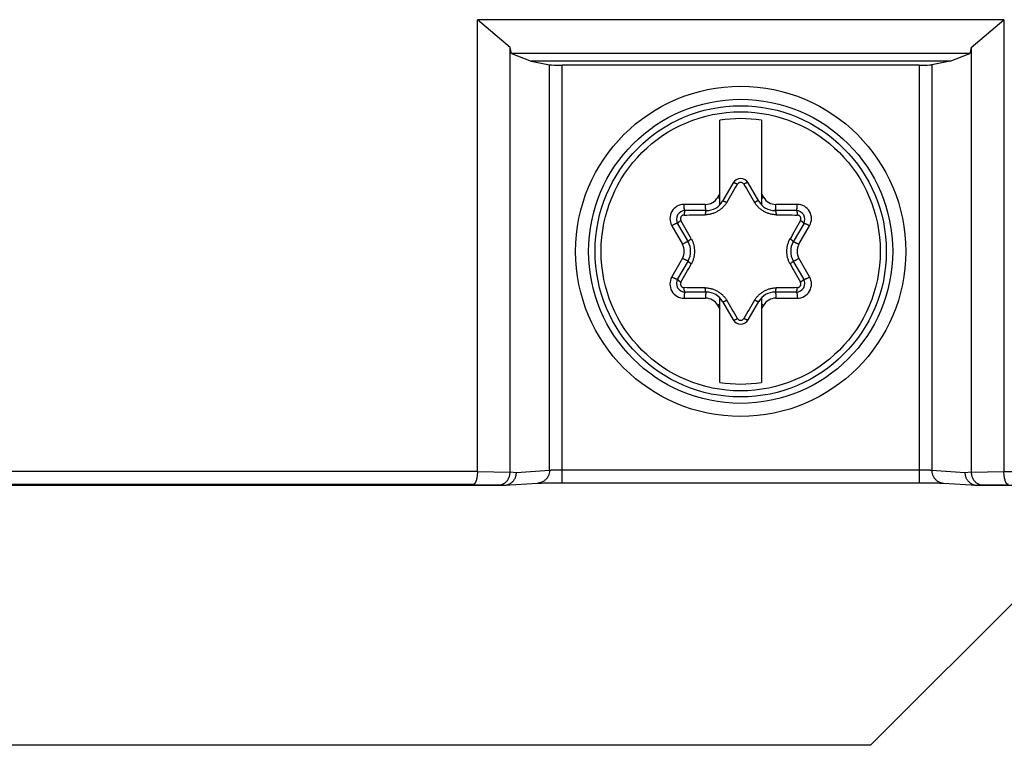
# Model space of a CAD drawing. Units: inches. Extents: x 0 to 34.1, y 0 to 22.
# Drawn here: x 13.9 to 15, y 7 to 7.9 of the extents above; entities that cross this region are included whole.
import ezdxf

# ---------------------------------------------------------------- set-up
doc = ezdxf.new("R2010")
doc.units = ezdxf.units.IN
doc.header["$LTSCALE"] = 1.87
doc.header["$MEASUREMENT"] = 0
doc.layers.get('0').update_dxf_attribs({"linetype": 'CONTINUOUS'})

msp = doc.modelspace()

# ---------------------------------------------------------------- linework, layer by layer
at = {"color": 7, "linetype": 'CONTINUOUS'}
for p, q in [((15.0228, 7.8674), (14.4248, 7.8674)), ((14.462, 7.8357), (14.4248, 7.8674)), ((14.4248, 7.3541), (14.4248, 7.8674)), ((14.9856, 7.8357), (15.0228, 7.8674)), ((15.0228, 7.8674), (15.0228, 7.3541)), ((14.4636, 7.8291), (14.462, 7.8357)), ((14.462, 7.3538), (14.462, 7.8357)), ((14.984, 7.8291), (14.4636, 7.8291)), ((14.4636, 7.8291), (14.486, 7.8203)), ((14.9616, 7.8203), (14.984, 7.8291)), ((14.9856, 7.8357), (14.984, 7.8291)), ((14.9856, 7.8357), (14.9856, 7.3538)), ((14.9616, 7.8203), (14.486, 7.8203)), ((14.486, 7.8203), (14.5068, 7.8162)), ((14.9616, 7.8203), (14.9408, 7.8162)), ((14.9265, 7.8157), (14.5211, 7.8157)), ((14.7002, 7.6573), (14.7002, 7.7531)), ((14.7474, 7.7531), (14.7474, 7.6573)), ((14.7152, 7.682), (14.7033, 7.6614)), ((14.7443, 7.6614), (14.7324, 7.682)), ((14.6847, 7.6506), (14.6608, 7.6506)), ((14.7868, 7.6506), (14.7629, 7.6506)), ((14.6522, 7.6357), (14.6641, 7.6151)), ((14.7954, 7.6357), (14.7835, 7.6151)), ((14.6641, 7.5936), (14.6522, 7.5729)), ((14.7954, 7.5729), (14.7835, 7.5936)), ((14.6847, 7.558), (14.6608, 7.558)), ((14.7002, 7.4555), (14.7002, 7.5514)), ((14.7474, 7.5514), (14.7474, 7.4555)), ((14.7868, 7.558), (14.7629, 7.558)), ((14.7033, 7.5473), (14.7152, 7.5266)), ((14.7324, 7.5266), (14.7443, 7.5473)), ((10.7642, 7.3386), (14.4548, 7.3386)), ((14.4549, 7.3386), (14.4558, 7.3386)), ((14.4947, 7.3411), (14.4959, 7.3412)), ((14.4959, 7.3412), (14.4976, 7.3412)), ((14.4976, 7.3412), (14.4997, 7.3413)), ((14.4997, 7.3413), (14.5035, 7.3413)), ((14.5035, 7.3413), (14.5079, 7.3414)), ((14.5079, 7.3414), (14.5128, 7.3414)), ((14.5128, 7.3414), (14.518, 7.3414)), ((14.518, 7.3414), (14.9265, 7.3414)), ((15.1667, 7.3386), (14.8714, 7.0433)), ((14.9265, 7.3414), (14.9313, 7.3414)), ((14.9313, 7.3414), (14.9364, 7.3414)), ((14.9364, 7.3414), (14.9411, 7.3414)), ((14.9411, 7.3414), (14.9454, 7.3413)), ((14.9454, 7.3413), (14.9478, 7.3413)), ((14.9478, 7.3413), (14.9499, 7.3412)), ((14.9499, 7.3412), (14.9517, 7.3412)), ((14.954, 7.3411), (14.9918, 7.3386)), ((14.9918, 7.3386), (14.9927, 7.3386)), ((14.9928, 7.3386), (15.2228, 7.3386)), ((14.8714, 7.0433), (11.2248, 7.0433))]:
    msp.add_line(p, q, dxfattribs=at)
at = {"color": 9, "linetype": 'CONTINUOUS'}
for p, q in [((14.5068, 7.3558), (14.5068, 7.8162)), ((14.5211, 7.3414), (14.5211, 7.8157)), ((14.9265, 7.8157), (14.9265, 7.3414)), ((14.9408, 7.8162), (14.9408, 7.3558)), ((14.7002, 7.67), (14.6976, 7.6656)), ((14.75, 7.6656), (14.7474, 7.67)), ((14.6839, 7.6576), (14.6595, 7.6576)), ((14.7881, 7.6576), (14.7637, 7.6576)), ((14.6455, 7.6334), (14.6577, 7.6123)), ((14.7899, 7.6123), (14.8021, 7.6334)), ((14.6577, 7.5964), (14.6455, 7.5753)), ((14.8021, 7.5753), (14.7899, 7.5964)), ((14.6595, 7.5511), (14.6839, 7.5511)), ((14.7637, 7.5511), (14.7881, 7.5511)), ((14.6976, 7.5431), (14.7002, 7.5387)), ((14.7474, 7.5387), (14.75, 7.5431)), ((14.4248, 7.3541), (10.7494, 7.3541)), ((14.4248, 7.3542), (14.462, 7.3537)), ((14.462, 7.3538), (14.4691, 7.3533)), ((14.4691, 7.3533), (14.5068, 7.3558)), ((14.5211, 7.3562), (14.9265, 7.3562)), ((14.9408, 7.3558), (14.9785, 7.3533)), ((14.9785, 7.3533), (14.9856, 7.3538)), ((14.9856, 7.3537), (15.0228, 7.3542)), ((15.0228, 7.3541), (15.2368, 7.3541)), ((14.4198, 7.3394), (10.7642, 7.3394)), ((14.4198, 7.3394), (14.449, 7.339)), ((14.449, 7.339), (14.4549, 7.3386)), ((14.9927, 7.3386), (14.9986, 7.339)), ((14.9986, 7.339), (15.0278, 7.3394))]:
    msp.add_line(p, q, dxfattribs=at)
at = {"color": 7, "linetype": 'CONTINUOUS'}
for points in [[(14.4558, 7.3386), (14.4936, 7.3411), (14.4939, 7.3411), (14.4942, 7.3411), (14.4947, 7.3411)], [(14.9517, 7.3412), (14.9529, 7.3411), (14.9534, 7.3411), (14.9537, 7.3411), (14.954, 7.3411)]]:
    msp.add_lwpolyline(points, dxfattribs=at)
for radius in [0.1875, 0.1727, 0.1654]:
    msp.add_circle((14.7238, 7.6043), radius, dxfattribs=at)
at = {"color": 9, "linetype": 'CONTINUOUS'}
msp.add_circle((14.7238, 7.6043), 0.1585, dxfattribs=at)
at = {"color": 7, "linetype": 'CONTINUOUS'}
for centre, radius, start, end in [((14.7238, 7.6043), 0.1507, 80.9804, 99.0196), ((14.7238, 7.6771), 0.00992, 30, 150), ((14.6847, 7.6721), 0.0215, 270, 330), ((14.7629, 7.6721), 0.0215, 210, 270), ((14.6608, 7.6407), 0.00992, 89.9998, 210.0012), ((14.7868, 7.6407), 0.00992, 330.0003, 90.0017), ((14.6455, 7.6043), 0.0215, 330, 30), ((14.8021, 7.6043), 0.0215, 150, 210), ((14.6608, 7.568), 0.00992, 150.0003, 270.0017), ((14.7868, 7.568), 0.00992, 269.9998, 30.0012), ((14.6847, 7.5365), 0.0215, 30, 90), ((14.7629, 7.5365), 0.0215, 90, 150), ((14.7238, 7.5316), 0.00992, 210, 330), ((14.7238, 7.6043), 0.1507, 260.9804, 279.0196)]:
    msp.add_arc(centre, radius, start, end, dxfattribs=at)
at = {"color": 9, "linetype": 'CONTINUOUS'}
for centre, radius, start, end in [((9.873, 10.5389), 5.6272, 329.2287, 329.474), ((19.5746, 10.5389), 5.6272, 210.526, 210.7713), ((14.6839, 7.6735), 0.0159, 269.999, 330.001), ((14.6776, 7.6287), 0.0419, 57.4175, 61.4491), ((14.77, 7.6287), 0.0419, 118.5508, 122.5825), ((14.7637, 7.6735), 0.0159, 209.999, 270.001), ((14.6595, 7.6415), 0.0161, 90.0002, 209.9998), ((14.7881, 7.6415), 0.0161, 330.0002, 89.9998), ((9.757, 4.8706), 5.6272, 29.2287, 29.474), ((14.6078, 13.2725), 5.6272, 270.526, 270.7713), ((14.8398, 13.2725), 5.6272, 269.2287, 269.474), ((19.6906, 4.8706), 5.6272, 150.526, 150.7713), ((14.6439, 7.6043), 0.0159, 359.9991, 30.0005), ((14.6439, 7.6043), 0.0159, 329.9993, 0.0008), ((14.8037, 7.6043), 0.0159, 149.9993, 180.0008), ((14.8037, 7.6043), 0.0159, 179.9991, 210.0005), ((9.757, 10.338), 5.6272, 330.526, 330.7713), ((19.6906, 10.338), 5.6272, 209.2287, 209.474), ((14.6595, 7.5672), 0.0161, 150.0002, 269.9998), ((14.7881, 7.5672), 0.0161, 270.0002, 29.9998), ((14.6078, 1.9361), 5.6272, 89.2287, 89.474), ((14.8398, 1.9361), 5.6272, 90.526, 90.7713), ((14.6839, 7.5352), 0.0159, 29.999, 90.001), ((9.873, 4.6698), 5.6272, 30.526, 30.7713), ((19.5746, 4.6698), 5.6272, 149.2287, 149.474), ((14.7637, 7.5352), 0.0159, 89.999, 150.001), ((14.6776, 7.58), 0.0419, 298.5508, 302.5825), ((14.77, 7.58), 0.0419, 237.4175, 241.4491)]:
    msp.add_arc(centre, radius, start, end, dxfattribs=at)
at = {"color": 7, "linetype": 'CONTINUOUS'}
for centre, major_axis, ratio, start_param, end_param in [((14.5211, 7.8164), (0.0148, 0), 0.052408, -2.879793, -1.570796), ((14.9265, 7.8164), (0.0148, 0), 0.052408, -1.570796, -0.261799), ((14.4427, 7.3541), (0.0192, -0.0008), 0.766906, 0.022087, 0.031416), ((15.0049, 7.3541), (0.0192, 0.0008), 0.766906, 3.110177, 3.119506), ((14.3415, 7.346), (0.1143, -0.0073), 0.008603, -0.133582, -0.124548), ((15.1061, 7.346), (0.1143, 0.0073), 0.008603, -3.017045, -3.008011)]:
    msp.add_ellipse(centre, major_axis=major_axis, ratio=ratio, start_param=start_param, end_param=end_param, dxfattribs=at)
at = {"color": 9, "linetype": 'CONTINUOUS'}
for points, knots in [([(14.7238, 7.6826), (14.7236, 7.6826), (14.7233, 7.6826), (14.7227, 7.6825), (14.7222, 7.6823), (14.7216, 7.682), (14.7209, 7.6815), (14.7204, 7.6809), (14.7203, 7.6806)], [0, 0, 0, 0, 0.12629, 0.252444, 0.378341, 0.503873, 0.752994, 1, 1, 1, 1]), ([(14.7274, 7.6806), (14.7272, 7.6809), (14.7267, 7.6815), (14.726, 7.682), (14.7254, 7.6823), (14.7249, 7.6825), (14.7243, 7.6826), (14.724, 7.6826), (14.7238, 7.6826)], [0, 0, 0, 0, 0.247006, 0.496127, 0.621659, 0.747556, 0.87371, 1, 1, 1, 1]), ([(14.7152, 7.682), (14.7152, 7.6821), (14.7152, 7.6821), (14.7153, 7.6821), (14.7153, 7.6822), (14.7154, 7.6822), (14.7155, 7.6822), (14.7156, 7.6822), (14.7157, 7.6823), (14.7158, 7.6823), (14.716, 7.6822), (14.7163, 7.6822), (14.7166, 7.6821), (14.7169, 7.6821), (14.7173, 7.682), (14.7176, 7.6818), (14.718, 7.6817), (14.7186, 7.6814), (14.7194, 7.6811), (14.72, 7.6808), (14.7203, 7.6806)], [0, 0, 0, 0, 0.010754, 0.021921, 0.033861, 0.04687, 0.061169, 0.076916, 0.094219, 0.113148, 0.156024, 0.205672, 0.261985, 0.32471, 0.393487, 0.467874, 0.547361, 0.631383, 0.810528, 1, 1, 1, 1]), ([(14.7324, 7.682), (14.7324, 7.6821), (14.7324, 7.6821), (14.7323, 7.6821), (14.7323, 7.6822), (14.7322, 7.6822), (14.7321, 7.6822), (14.732, 7.6822), (14.7319, 7.6823), (14.7318, 7.6823), (14.7316, 7.6822), (14.7313, 7.6822), (14.731, 7.6821), (14.7307, 7.6821), (14.7303, 7.682), (14.73, 7.6818), (14.7296, 7.6817), (14.729, 7.6814), (14.7282, 7.6811), (14.7277, 7.6808), (14.7274, 7.6806)], [0, 0, 0, 0, 0.010755, 0.021922, 0.033863, 0.046871, 0.06117, 0.076917, 0.094219, 0.113149, 0.156023, 0.20567, 0.261982, 0.324706, 0.393482, 0.467868, 0.547355, 0.631377, 0.810525, 1, 1, 1, 1]), ([(14.7033, 7.6614), (14.7033, 7.6614), (14.7033, 7.6614), (14.7033, 7.6615), (14.7034, 7.6615), (14.7034, 7.6615), (14.7035, 7.6615), (14.7036, 7.6615), (14.7037, 7.6615), (14.7038, 7.6615), (14.704, 7.6615), (14.7042, 7.6615), (14.7045, 7.6614), (14.7048, 7.6613), (14.7051, 7.6612), (14.7055, 7.6611), (14.7059, 7.6609), (14.7064, 7.6607), (14.7071, 7.6603), (14.7077, 7.66), (14.708, 7.6599)], [0, 0, 0, 0, 0.009301, 0.019085, 0.029761, 0.041645, 0.054957, 0.069847, 0.086411, 0.104708, 0.146603, 0.195598, 0.251555, 0.314204, 0.383185, 0.458061, 0.538334, 0.623456, 0.805821, 1, 1, 1, 1]), ([(14.7443, 7.6614), (14.7443, 7.6614), (14.7443, 7.6614), (14.7443, 7.6615), (14.7442, 7.6615), (14.7442, 7.6615), (14.7441, 7.6615), (14.744, 7.6615), (14.7439, 7.6615), (14.7438, 7.6615), (14.7436, 7.6615), (14.7434, 7.6615), (14.7431, 7.6614), (14.7428, 7.6613), (14.7425, 7.6612), (14.7421, 7.6611), (14.7417, 7.6609), (14.7412, 7.6607), (14.7405, 7.6603), (14.7399, 7.66), (14.7396, 7.6599)], [0, 0, 0, 0, 0.009301, 0.019085, 0.029761, 0.041645, 0.054957, 0.069847, 0.086411, 0.104708, 0.146602, 0.195598, 0.251555, 0.314204, 0.383185, 0.45806, 0.538334, 0.623456, 0.805821, 1, 1, 1, 1]), ([(14.6608, 7.6506), (14.6608, 7.6506), (14.6607, 7.6506), (14.6606, 7.6507), (14.6606, 7.6507), (14.6605, 7.6508), (14.6604, 7.6509), (14.6604, 7.6509), (14.6603, 7.6511), (14.6602, 7.6512), (14.6602, 7.6513), (14.6601, 7.6516), (14.66, 7.6519), (14.6599, 7.6523), (14.6598, 7.6528), (14.6597, 7.6533), (14.6596, 7.6538), (14.6596, 7.6544), (14.6595, 7.6553), (14.6595, 7.6563), (14.6595, 7.6572), (14.6595, 7.6576)], [0, 0, 0, 0, 0.009846, 0.020242, 0.031649, 0.044411, 0.05876, 0.074847, 0.092756, 0.112534, 0.134194, 0.157726, 0.210276, 0.269817, 0.335808, 0.407583, 0.48438, 0.565358, 0.649615, 0.824119, 1, 1, 1, 1]), ([(14.6608, 7.6506), (14.6608, 7.6506), (14.6607, 7.6506), (14.6607, 7.6506), (14.6606, 7.6506), (14.6606, 7.6505), (14.6605, 7.6505), (14.6604, 7.6504), (14.6604, 7.6503), (14.6603, 7.6502), (14.6602, 7.65), (14.6601, 7.6498), (14.66, 7.6495), (14.6599, 7.6492), (14.6599, 7.6488), (14.6598, 7.6484), (14.6597, 7.648), (14.6596, 7.6474), (14.6596, 7.6466), (14.6595, 7.6459), (14.6595, 7.6455)], [0, 0, 0, 0, 0.010755, 0.021922, 0.033863, 0.046871, 0.06117, 0.076917, 0.094219, 0.113149, 0.156023, 0.20567, 0.261983, 0.324706, 0.393482, 0.467869, 0.547356, 0.631378, 0.810525, 1, 1, 1, 1]), ([(14.708, 7.6599), (14.7077, 7.6594), (14.707, 7.6584), (14.7059, 7.6569), (14.7047, 7.6555), (14.703, 7.6537), (14.7007, 7.6517), (14.6976, 7.6497), (14.6943, 7.648), (14.6914, 7.647), (14.689, 7.6464), (14.6872, 7.6461), (14.6854, 7.6459), (14.6842, 7.6458), (14.6836, 7.6458)], [0, 0, 0, 0, 0.061961, 0.124112, 0.186446, 0.248951, 0.374311, 0.5, 0.625688, 0.751049, 0.813554, 0.875888, 0.938039, 1, 1, 1, 1]), ([(14.6847, 7.6506), (14.6846, 7.6506), (14.6846, 7.6506), (14.6846, 7.6506), (14.6845, 7.6506), (14.6845, 7.6505), (14.6844, 7.6505), (14.6844, 7.6504), (14.6843, 7.6504), (14.6843, 7.6502), (14.6842, 7.6501), (14.6841, 7.6498), (14.684, 7.6496), (14.684, 7.6493), (14.6839, 7.6489), (14.6838, 7.6485), (14.6838, 7.6481), (14.6837, 7.6476), (14.6836, 7.6468), (14.6836, 7.6461), (14.6836, 7.6458)], [0, 0, 0, 0, 0.009301, 0.019085, 0.029761, 0.041645, 0.054957, 0.069847, 0.086411, 0.104708, 0.146602, 0.195598, 0.251555, 0.314204, 0.383185, 0.45806, 0.538334, 0.623456, 0.805821, 1, 1, 1, 1]), ([(14.6847, 7.6506), (14.6846, 7.6506), (14.6846, 7.6506), (14.6846, 7.6507), (14.6845, 7.6507), (14.6845, 7.6508), (14.6844, 7.6509), (14.6844, 7.651), (14.6844, 7.6511), (14.6843, 7.6512), (14.6842, 7.6515), (14.6842, 7.6519), (14.6841, 7.6523), (14.684, 7.6528), (14.684, 7.6533), (14.6839, 7.6538), (14.6839, 7.6544), (14.6839, 7.6553), (14.6838, 7.6563), (14.6839, 7.6572), (14.6839, 7.6576)], [0, 0, 0, 0, 0.006355, 0.013597, 0.02234, 0.032925, 0.045529, 0.060237, 0.077082, 0.096063, 0.140331, 0.192702, 0.25266, 0.319558, 0.392646, 0.471089, 0.553977, 0.640346, 0.819443, 1, 1, 1, 1]), ([(14.764, 7.6458), (14.7634, 7.6458), (14.7622, 7.6459), (14.7604, 7.6461), (14.7586, 7.6464), (14.7568, 7.6468), (14.755, 7.6474), (14.7533, 7.6481), (14.7516, 7.6488), (14.7495, 7.65), (14.7469, 7.6517), (14.7446, 7.6537), (14.7429, 7.6555), (14.7417, 7.6569), (14.7406, 7.6584), (14.7399, 7.6594), (14.7396, 7.6599)], [0, 0, 0, 0, 0.061953, 0.124096, 0.186423, 0.24892, 0.311564, 0.374327, 0.437173, 0.500062, 0.625735, 0.75108, 0.813577, 0.875904, 0.938047, 1, 1, 1, 1]), ([(14.7629, 7.6506), (14.763, 7.6506), (14.763, 7.6506), (14.763, 7.6507), (14.7631, 7.6507), (14.7631, 7.6508), (14.7632, 7.6509), (14.7632, 7.651), (14.7633, 7.6511), (14.7633, 7.6512), (14.7634, 7.6515), (14.7634, 7.6519), (14.7635, 7.6523), (14.7636, 7.6528), (14.7636, 7.6533), (14.7637, 7.6538), (14.7637, 7.6544), (14.7637, 7.6553), (14.7638, 7.6563), (14.7638, 7.6572), (14.7637, 7.6576)], [0, 0, 0, 0, 0.006355, 0.013597, 0.02234, 0.032925, 0.045529, 0.060237, 0.077081, 0.096063, 0.14033, 0.192702, 0.25266, 0.319558, 0.392646, 0.471089, 0.553977, 0.640346, 0.819443, 1, 1, 1, 1]), ([(14.7629, 7.6506), (14.763, 7.6506), (14.763, 7.6506), (14.763, 7.6506), (14.7631, 7.6506), (14.7631, 7.6505), (14.7632, 7.6505), (14.7632, 7.6504), (14.7633, 7.6504), (14.7633, 7.6502), (14.7634, 7.6501), (14.7635, 7.6498), (14.7636, 7.6496), (14.7636, 7.6493), (14.7637, 7.6489), (14.7638, 7.6485), (14.7638, 7.6481), (14.7639, 7.6476), (14.764, 7.6468), (14.764, 7.6461), (14.764, 7.6458)], [0, 0, 0, 0, 0.009301, 0.019085, 0.029761, 0.041644, 0.054957, 0.069847, 0.086411, 0.104708, 0.146602, 0.195598, 0.251555, 0.314205, 0.383185, 0.458061, 0.538335, 0.623456, 0.805821, 1, 1, 1, 1]), ([(14.7868, 7.6506), (14.7868, 7.6506), (14.7869, 7.6506), (14.787, 7.6507), (14.787, 7.6507), (14.7871, 7.6508), (14.7872, 7.6509), (14.7872, 7.6509), (14.7873, 7.6511), (14.7874, 7.6512), (14.7874, 7.6513), (14.7875, 7.6516), (14.7876, 7.6519), (14.7877, 7.6523), (14.7878, 7.6528), (14.7879, 7.6533), (14.788, 7.6538), (14.788, 7.6544), (14.7881, 7.6553), (14.7881, 7.6563), (14.7881, 7.6572), (14.7881, 7.6576)], [0, 0, 0, 0, 0.009846, 0.020242, 0.031649, 0.044411, 0.058761, 0.074847, 0.092756, 0.112535, 0.134194, 0.157727, 0.210276, 0.269818, 0.335808, 0.407583, 0.48438, 0.565358, 0.649615, 0.824119, 1, 1, 1, 1]), ([(14.7868, 7.6506), (14.7868, 7.6506), (14.7869, 7.6506), (14.7869, 7.6506), (14.787, 7.6506), (14.787, 7.6505), (14.7871, 7.6505), (14.7872, 7.6504), (14.7872, 7.6503), (14.7873, 7.6502), (14.7874, 7.65), (14.7875, 7.6498), (14.7876, 7.6495), (14.7877, 7.6492), (14.7878, 7.6488), (14.7878, 7.6484), (14.7879, 7.648), (14.788, 7.6474), (14.7881, 7.6466), (14.7881, 7.6459), (14.7881, 7.6455)], [0, 0, 0, 0, 0.010754, 0.021921, 0.033861, 0.04687, 0.061169, 0.076916, 0.094219, 0.113148, 0.156024, 0.205672, 0.261985, 0.32471, 0.393487, 0.467874, 0.547361, 0.631383, 0.810528, 1, 1, 1, 1]), ([(14.6522, 7.6357), (14.6522, 7.6358), (14.6522, 7.6358), (14.6522, 7.6359), (14.6522, 7.6359), (14.6522, 7.636), (14.6522, 7.6361), (14.6522, 7.6362), (14.6523, 7.6362), (14.6523, 7.6364), (14.6524, 7.6365), (14.6526, 7.6367), (14.6528, 7.637), (14.653, 7.6372), (14.6533, 7.6375), (14.6536, 7.6377), (14.6539, 7.638), (14.6544, 7.6384), (14.6551, 7.6389), (14.6557, 7.6392), (14.656, 7.6394)], [0, 0, 0, 0, 0.010754, 0.021921, 0.033861, 0.04687, 0.061169, 0.076916, 0.094219, 0.113148, 0.156024, 0.205672, 0.261985, 0.32471, 0.393487, 0.467874, 0.547361, 0.631383, 0.810528, 1, 1, 1, 1]), ([(14.6595, 7.6455), (14.6593, 7.6455), (14.6591, 7.6455), (14.6587, 7.6455), (14.6584, 7.6454), (14.658, 7.6452), (14.6575, 7.645), (14.657, 7.6447), (14.6566, 7.6443), (14.6563, 7.6439), (14.656, 7.6435), (14.6557, 7.643), (14.6556, 7.6425), (14.6555, 7.642), (14.6554, 7.6414), (14.6555, 7.6409), (14.6555, 7.6405), (14.6556, 7.6401), (14.6558, 7.6398), (14.6559, 7.6396), (14.656, 7.6394)], [0, 0, 0, 0, 0.061683, 0.092637, 0.12366, 0.185875, 0.248344, 0.31104, 0.373918, 0.436926, 0.5, 0.563074, 0.626082, 0.68896, 0.751656, 0.814125, 0.87634, 0.907363, 0.938317, 1, 1, 1, 1]), ([(14.7916, 7.6394), (14.7917, 7.6396), (14.7918, 7.6398), (14.792, 7.6401), (14.7921, 7.6405), (14.7922, 7.6409), (14.7922, 7.6414), (14.7921, 7.642), (14.792, 7.6425), (14.7919, 7.643), (14.7916, 7.6435), (14.7913, 7.6439), (14.791, 7.6443), (14.7906, 7.6447), (14.7901, 7.645), (14.7896, 7.6452), (14.7892, 7.6454), (14.7889, 7.6455), (14.7885, 7.6455), (14.7883, 7.6455), (14.7881, 7.6455)], [0, 0, 0, 0, 0.061683, 0.092637, 0.12366, 0.185875, 0.248344, 0.31104, 0.373918, 0.436926, 0.5, 0.563074, 0.626082, 0.68896, 0.751656, 0.814125, 0.87634, 0.907363, 0.938317, 1, 1, 1, 1]), ([(14.7954, 7.6357), (14.7954, 7.6358), (14.7954, 7.6358), (14.7954, 7.6359), (14.7954, 7.6359), (14.7954, 7.636), (14.7954, 7.6361), (14.7954, 7.6362), (14.7954, 7.6362), (14.7953, 7.6364), (14.7952, 7.6365), (14.795, 7.6367), (14.7948, 7.637), (14.7946, 7.6372), (14.7943, 7.6375), (14.794, 7.6377), (14.7937, 7.638), (14.7932, 7.6384), (14.7925, 7.6389), (14.7919, 7.6392), (14.7916, 7.6394)], [0, 0, 0, 0, 0.010755, 0.021922, 0.033863, 0.046871, 0.06117, 0.076917, 0.094219, 0.113149, 0.156023, 0.20567, 0.261983, 0.324706, 0.393482, 0.467869, 0.547356, 0.631378, 0.810525, 1, 1, 1, 1]), ([(14.6522, 7.6357), (14.6522, 7.6358), (14.6522, 7.6358), (14.6521, 7.6359), (14.652, 7.6359), (14.6519, 7.6359), (14.6518, 7.6359), (14.6517, 7.636), (14.6516, 7.636), (14.6514, 7.636), (14.6513, 7.6359), (14.651, 7.6359), (14.6507, 7.6358), (14.6503, 7.6357), (14.6498, 7.6356), (14.6494, 7.6354), (14.6488, 7.6352), (14.6483, 7.6349), (14.6476, 7.6345), (14.6466, 7.634), (14.6459, 7.6336), (14.6455, 7.6334)], [0, 0, 0, 0, 0.009846, 0.020242, 0.031649, 0.044411, 0.058761, 0.074847, 0.092756, 0.112535, 0.134194, 0.157727, 0.210276, 0.269818, 0.335808, 0.407583, 0.48438, 0.565358, 0.649615, 0.824119, 1, 1, 1, 1]), ([(14.7954, 7.6357), (14.7954, 7.6358), (14.7954, 7.6358), (14.7955, 7.6359), (14.7956, 7.6359), (14.7957, 7.6359), (14.7958, 7.6359), (14.7959, 7.636), (14.796, 7.636), (14.7962, 7.636), (14.7963, 7.6359), (14.7966, 7.6359), (14.7969, 7.6358), (14.7973, 7.6357), (14.7978, 7.6356), (14.7982, 7.6354), (14.7988, 7.6352), (14.7993, 7.6349), (14.8001, 7.6345), (14.801, 7.634), (14.8017, 7.6336), (14.8021, 7.6334)], [0, 0, 0, 0, 0.009846, 0.020242, 0.031649, 0.044411, 0.05876, 0.074847, 0.092756, 0.112534, 0.134194, 0.157726, 0.210276, 0.269817, 0.335808, 0.407583, 0.48438, 0.565358, 0.649615, 0.824119, 1, 1, 1, 1]), ([(14.6641, 7.6151), (14.6641, 7.6151), (14.6641, 7.6151), (14.6641, 7.6152), (14.6641, 7.6152), (14.6641, 7.6153), (14.6641, 7.6154), (14.6642, 7.6154), (14.6642, 7.6155), (14.6643, 7.6156), (14.6644, 7.6158), (14.6645, 7.6159), (14.6647, 7.6161), (14.665, 7.6164), (14.6652, 7.6166), (14.6655, 7.6168), (14.6658, 7.6171), (14.6663, 7.6174), (14.667, 7.6179), (14.6675, 7.6182), (14.6678, 7.6184)], [0, 0, 0, 0, 0.009301, 0.019085, 0.029761, 0.041645, 0.054957, 0.069847, 0.086411, 0.104708, 0.146603, 0.195598, 0.251555, 0.314204, 0.383185, 0.458061, 0.538334, 0.623456, 0.805821, 1, 1, 1, 1]), ([(14.6678, 7.6184), (14.6681, 7.6179), (14.6686, 7.6168), (14.6694, 7.6151), (14.67, 7.6134), (14.6707, 7.611), (14.6712, 7.608), (14.6715, 7.6043), (14.6712, 7.6006), (14.6707, 7.5976), (14.67, 7.5953), (14.6694, 7.5935), (14.6686, 7.5919), (14.6681, 7.5908), (14.6678, 7.5903)], [0, 0, 0, 0, 0.061961, 0.124112, 0.186446, 0.248951, 0.374311, 0.5, 0.625689, 0.751049, 0.813554, 0.875888, 0.938039, 1, 1, 1, 1]), ([(14.7798, 7.5903), (14.7795, 7.5908), (14.779, 7.5919), (14.7783, 7.5935), (14.7776, 7.5953), (14.7769, 7.5976), (14.7764, 7.6006), (14.7761, 7.6043), (14.7764, 7.608), (14.7769, 7.611), (14.7776, 7.6134), (14.7783, 7.6151), (14.779, 7.6168), (14.7795, 7.6179), (14.7798, 7.6184)], [0, 0, 0, 0, 0.061961, 0.124112, 0.186446, 0.248951, 0.374311, 0.5, 0.625689, 0.751049, 0.813554, 0.875888, 0.938039, 1, 1, 1, 1]), ([(14.7835, 7.6151), (14.7835, 7.6151), (14.7835, 7.6151), (14.7835, 7.6152), (14.7835, 7.6152), (14.7835, 7.6153), (14.7835, 7.6154), (14.7834, 7.6154), (14.7834, 7.6155), (14.7833, 7.6156), (14.7832, 7.6158), (14.7831, 7.6159), (14.7829, 7.6161), (14.7826, 7.6164), (14.7824, 7.6166), (14.7821, 7.6168), (14.7818, 7.6171), (14.7813, 7.6174), (14.7806, 7.6179), (14.7801, 7.6182), (14.7798, 7.6184)], [0, 0, 0, 0, 0.009301, 0.019085, 0.029761, 0.041645, 0.054957, 0.069847, 0.086411, 0.104708, 0.146602, 0.195598, 0.251555, 0.314204, 0.383185, 0.45806, 0.538334, 0.623456, 0.805821, 1, 1, 1, 1]), ([(14.6641, 7.6151), (14.6641, 7.6151), (14.6641, 7.6151), (14.6641, 7.6151), (14.664, 7.6152), (14.6639, 7.6152), (14.6638, 7.6152), (14.6637, 7.6151), (14.6636, 7.6151), (14.6634, 7.6151), (14.6632, 7.615), (14.6628, 7.6149), (14.6624, 7.6147), (14.662, 7.6146), (14.6615, 7.6143), (14.661, 7.6141), (14.6605, 7.6138), (14.6597, 7.6135), (14.6588, 7.6129), (14.6581, 7.6125), (14.6577, 7.6123)], [0, 0, 0, 0, 0.006355, 0.013597, 0.02234, 0.032925, 0.045529, 0.060237, 0.077081, 0.096063, 0.14033, 0.192702, 0.25266, 0.319558, 0.392646, 0.471089, 0.553977, 0.640346, 0.819443, 1, 1, 1, 1]), ([(14.7835, 7.6151), (14.7835, 7.6151), (14.7835, 7.6151), (14.7835, 7.6151), (14.7836, 7.6152), (14.7837, 7.6152), (14.7838, 7.6152), (14.7839, 7.6151), (14.784, 7.6151), (14.7842, 7.6151), (14.7844, 7.615), (14.7848, 7.6149), (14.7852, 7.6147), (14.7856, 7.6146), (14.7861, 7.6143), (14.7866, 7.6141), (14.7871, 7.6138), (14.7879, 7.6135), (14.7888, 7.6129), (14.7895, 7.6125), (14.7899, 7.6123)], [0, 0, 0, 0, 0.006355, 0.013597, 0.02234, 0.032925, 0.045529, 0.060237, 0.077082, 0.096063, 0.140331, 0.192702, 0.25266, 0.319558, 0.392646, 0.471089, 0.553977, 0.640346, 0.819443, 1, 1, 1, 1]), ([(14.6641, 7.5936), (14.6641, 7.5936), (14.6641, 7.5935), (14.6641, 7.5935), (14.664, 7.5935), (14.6639, 7.5935), (14.6638, 7.5935), (14.6637, 7.5935), (14.6636, 7.5935), (14.6634, 7.5936), (14.6632, 7.5937), (14.6628, 7.5938), (14.6624, 7.5939), (14.662, 7.5941), (14.6615, 7.5943), (14.661, 7.5946), (14.6605, 7.5948), (14.6597, 7.5952), (14.6588, 7.5957), (14.6581, 7.5962), (14.6577, 7.5964)], [0, 0, 0, 0, 0.006355, 0.013597, 0.02234, 0.032925, 0.045529, 0.060237, 0.077082, 0.096063, 0.140331, 0.192702, 0.25266, 0.319558, 0.392646, 0.471089, 0.553977, 0.640346, 0.819443, 1, 1, 1, 1]), ([(14.6641, 7.5936), (14.6641, 7.5936), (14.6641, 7.5935), (14.6641, 7.5935), (14.6641, 7.5934), (14.6641, 7.5934), (14.6641, 7.5933), (14.6642, 7.5932), (14.6642, 7.5932), (14.6643, 7.5931), (14.6644, 7.5929), (14.6645, 7.5927), (14.6647, 7.5925), (14.665, 7.5923), (14.6652, 7.5921), (14.6655, 7.5918), (14.6658, 7.5916), (14.6663, 7.5912), (14.667, 7.5908), (14.6675, 7.5904), (14.6678, 7.5903)], [0, 0, 0, 0, 0.009301, 0.019085, 0.029761, 0.041645, 0.054957, 0.069847, 0.086411, 0.104708, 0.146602, 0.195598, 0.251555, 0.314204, 0.383185, 0.45806, 0.538334, 0.623456, 0.805821, 1, 1, 1, 1]), ([(14.7835, 7.5936), (14.7835, 7.5936), (14.7835, 7.5935), (14.7835, 7.5935), (14.7835, 7.5934), (14.7835, 7.5934), (14.7835, 7.5933), (14.7834, 7.5932), (14.7834, 7.5932), (14.7833, 7.5931), (14.7832, 7.5929), (14.7831, 7.5927), (14.7829, 7.5925), (14.7826, 7.5923), (14.7824, 7.5921), (14.7821, 7.5918), (14.7818, 7.5916), (14.7813, 7.5912), (14.7806, 7.5908), (14.7801, 7.5904), (14.7798, 7.5903)], [0, 0, 0, 0, 0.009301, 0.019085, 0.029761, 0.041645, 0.054957, 0.069847, 0.086411, 0.104708, 0.146603, 0.195598, 0.251555, 0.314204, 0.383185, 0.458061, 0.538334, 0.623456, 0.805821, 1, 1, 1, 1]), ([(14.7835, 7.5936), (14.7835, 7.5936), (14.7835, 7.5935), (14.7835, 7.5935), (14.7836, 7.5935), (14.7837, 7.5935), (14.7838, 7.5935), (14.7839, 7.5935), (14.784, 7.5935), (14.7842, 7.5936), (14.7844, 7.5937), (14.7848, 7.5938), (14.7852, 7.5939), (14.7856, 7.5941), (14.7861, 7.5943), (14.7866, 7.5946), (14.7871, 7.5948), (14.7879, 7.5952), (14.7888, 7.5957), (14.7895, 7.5962), (14.7899, 7.5964)], [0, 0, 0, 0, 0.006355, 0.013597, 0.02234, 0.032925, 0.045529, 0.060237, 0.077081, 0.096063, 0.14033, 0.192702, 0.25266, 0.319558, 0.392646, 0.471089, 0.553977, 0.640346, 0.819443, 1, 1, 1, 1]), ([(14.6522, 7.5729), (14.6522, 7.5729), (14.6522, 7.5729), (14.6521, 7.5728), (14.652, 7.5728), (14.6519, 7.5727), (14.6518, 7.5727), (14.6517, 7.5727), (14.6516, 7.5727), (14.6514, 7.5727), (14.6513, 7.5727), (14.651, 7.5728), (14.6507, 7.5728), (14.6503, 7.573), (14.6498, 7.5731), (14.6494, 7.5733), (14.6488, 7.5735), (14.6483, 7.5738), (14.6476, 7.5741), (14.6466, 7.5746), (14.6459, 7.5751), (14.6455, 7.5753)], [0, 0, 0, 0, 0.009846, 0.020242, 0.031649, 0.044411, 0.05876, 0.074847, 0.092756, 0.112534, 0.134194, 0.157726, 0.210276, 0.269817, 0.335808, 0.407583, 0.48438, 0.565358, 0.649615, 0.824119, 1, 1, 1, 1]), ([(14.6522, 7.5729), (14.6522, 7.5729), (14.6522, 7.5729), (14.6522, 7.5728), (14.6522, 7.5727), (14.6522, 7.5727), (14.6522, 7.5726), (14.6522, 7.5725), (14.6523, 7.5724), (14.6523, 7.5723), (14.6524, 7.5721), (14.6526, 7.5719), (14.6528, 7.5717), (14.653, 7.5714), (14.6533, 7.5712), (14.6536, 7.5709), (14.6539, 7.5707), (14.6544, 7.5703), (14.6551, 7.5698), (14.6557, 7.5694), (14.656, 7.5693)], [0, 0, 0, 0, 0.010755, 0.021922, 0.033863, 0.046871, 0.06117, 0.076917, 0.094219, 0.113149, 0.156023, 0.20567, 0.261983, 0.324706, 0.393482, 0.467869, 0.547356, 0.631378, 0.810525, 1, 1, 1, 1]), ([(14.7954, 7.5729), (14.7954, 7.5729), (14.7954, 7.5729), (14.7954, 7.5728), (14.7954, 7.5727), (14.7954, 7.5727), (14.7954, 7.5726), (14.7954, 7.5725), (14.7954, 7.5724), (14.7953, 7.5723), (14.7952, 7.5721), (14.795, 7.5719), (14.7948, 7.5717), (14.7946, 7.5714), (14.7943, 7.5712), (14.794, 7.5709), (14.7937, 7.5707), (14.7932, 7.5703), (14.7925, 7.5698), (14.7919, 7.5694), (14.7916, 7.5693)], [0, 0, 0, 0, 0.010754, 0.021921, 0.033861, 0.04687, 0.061169, 0.076916, 0.094219, 0.113148, 0.156024, 0.205672, 0.261985, 0.32471, 0.393487, 0.467874, 0.547361, 0.631383, 0.810528, 1, 1, 1, 1]), ([(14.7954, 7.5729), (14.7954, 7.5729), (14.7954, 7.5729), (14.7955, 7.5728), (14.7956, 7.5728), (14.7957, 7.5727), (14.7958, 7.5727), (14.7959, 7.5727), (14.796, 7.5727), (14.7962, 7.5727), (14.7963, 7.5727), (14.7966, 7.5728), (14.7969, 7.5728), (14.7973, 7.573), (14.7978, 7.5731), (14.7982, 7.5733), (14.7988, 7.5735), (14.7993, 7.5738), (14.8001, 7.5741), (14.801, 7.5746), (14.8017, 7.5751), (14.8021, 7.5753)], [0, 0, 0, 0, 0.009846, 0.020242, 0.031649, 0.044411, 0.058761, 0.074847, 0.092756, 0.112535, 0.134194, 0.157727, 0.210276, 0.269818, 0.335808, 0.407583, 0.48438, 0.565358, 0.649615, 0.824119, 1, 1, 1, 1]), ([(14.656, 7.5693), (14.6559, 7.5691), (14.6558, 7.5689), (14.6556, 7.5685), (14.6555, 7.5682), (14.6555, 7.5678), (14.6554, 7.5672), (14.6555, 7.5667), (14.6556, 7.5662), (14.6557, 7.5657), (14.656, 7.5652), (14.6563, 7.5647), (14.6566, 7.5643), (14.657, 7.564), (14.6575, 7.5637), (14.658, 7.5634), (14.6584, 7.5633), (14.6587, 7.5632), (14.6591, 7.5631), (14.6593, 7.5631), (14.6595, 7.5631)], [0, 0, 0, 0, 0.061683, 0.092637, 0.12366, 0.185875, 0.248344, 0.31104, 0.373918, 0.436926, 0.5, 0.563074, 0.626082, 0.68896, 0.751656, 0.814125, 0.87634, 0.907363, 0.938317, 1, 1, 1, 1]), ([(14.6608, 7.558), (14.6608, 7.558), (14.6607, 7.558), (14.6607, 7.5581), (14.6606, 7.5581), (14.6606, 7.5581), (14.6605, 7.5582), (14.6604, 7.5582), (14.6604, 7.5583), (14.6603, 7.5584), (14.6602, 7.5586), (14.6601, 7.5589), (14.66, 7.5592), (14.6599, 7.5595), (14.6599, 7.5599), (14.6598, 7.5602), (14.6597, 7.5607), (14.6596, 7.5613), (14.6596, 7.5621), (14.6595, 7.5628), (14.6595, 7.5631)], [0, 0, 0, 0, 0.010754, 0.021921, 0.033861, 0.04687, 0.061169, 0.076916, 0.094219, 0.113148, 0.156024, 0.205672, 0.261985, 0.32471, 0.393487, 0.467874, 0.547361, 0.631383, 0.810528, 1, 1, 1, 1]), ([(14.6847, 7.558), (14.6846, 7.558), (14.6846, 7.558), (14.6846, 7.5581), (14.6845, 7.5581), (14.6845, 7.5581), (14.6844, 7.5582), (14.6844, 7.5582), (14.6843, 7.5583), (14.6843, 7.5584), (14.6842, 7.5586), (14.6841, 7.5588), (14.684, 7.5591), (14.684, 7.5594), (14.6839, 7.5597), (14.6838, 7.5601), (14.6838, 7.5605), (14.6837, 7.5611), (14.6836, 7.5619), (14.6836, 7.5625), (14.6836, 7.5628)], [0, 0, 0, 0, 0.009301, 0.019085, 0.029761, 0.041644, 0.054957, 0.069847, 0.086411, 0.104708, 0.146602, 0.195598, 0.251555, 0.314205, 0.383185, 0.458061, 0.538335, 0.623456, 0.805821, 1, 1, 1, 1]), ([(14.6836, 7.5628), (14.6842, 7.5628), (14.6854, 7.5628), (14.6872, 7.5626), (14.689, 7.5623), (14.6908, 7.5618), (14.6926, 7.5613), (14.6943, 7.5606), (14.696, 7.5598), (14.6981, 7.5587), (14.7007, 7.557), (14.703, 7.555), (14.7047, 7.5532), (14.7059, 7.5518), (14.707, 7.5503), (14.7077, 7.5493), (14.708, 7.5488)], [0, 0, 0, 0, 0.061953, 0.124096, 0.186423, 0.24892, 0.311564, 0.374327, 0.437173, 0.500062, 0.625735, 0.75108, 0.813577, 0.875904, 0.938047, 1, 1, 1, 1]), ([(14.7396, 7.5488), (14.7399, 7.5493), (14.7406, 7.5503), (14.7417, 7.5518), (14.7429, 7.5532), (14.7446, 7.555), (14.7469, 7.557), (14.75, 7.559), (14.7533, 7.5607), (14.7562, 7.5617), (14.7586, 7.5623), (14.7604, 7.5626), (14.7622, 7.5628), (14.7634, 7.5628), (14.764, 7.5628)], [0, 0, 0, 0, 0.061961, 0.124112, 0.186446, 0.248951, 0.374311, 0.5, 0.625688, 0.751049, 0.813554, 0.875888, 0.938039, 1, 1, 1, 1]), ([(14.7629, 7.558), (14.763, 7.558), (14.763, 7.558), (14.763, 7.5581), (14.7631, 7.5581), (14.7631, 7.5581), (14.7632, 7.5582), (14.7632, 7.5582), (14.7633, 7.5583), (14.7633, 7.5584), (14.7634, 7.5586), (14.7635, 7.5588), (14.7636, 7.5591), (14.7636, 7.5594), (14.7637, 7.5597), (14.7638, 7.5601), (14.7638, 7.5605), (14.7639, 7.5611), (14.764, 7.5619), (14.764, 7.5625), (14.764, 7.5628)], [0, 0, 0, 0, 0.009301, 0.019085, 0.029761, 0.041645, 0.054957, 0.069847, 0.086411, 0.104708, 0.146602, 0.195598, 0.251555, 0.314204, 0.383185, 0.45806, 0.538334, 0.623456, 0.805821, 1, 1, 1, 1]), ([(14.7868, 7.558), (14.7868, 7.558), (14.7869, 7.558), (14.7869, 7.5581), (14.787, 7.5581), (14.787, 7.5581), (14.7871, 7.5582), (14.7872, 7.5582), (14.7872, 7.5583), (14.7873, 7.5584), (14.7874, 7.5586), (14.7875, 7.5589), (14.7876, 7.5592), (14.7877, 7.5595), (14.7878, 7.5599), (14.7878, 7.5602), (14.7879, 7.5607), (14.788, 7.5613), (14.7881, 7.5621), (14.7881, 7.5628), (14.7881, 7.5631)], [0, 0, 0, 0, 0.010755, 0.021922, 0.033863, 0.046871, 0.06117, 0.076917, 0.094219, 0.113149, 0.156023, 0.20567, 0.261983, 0.324706, 0.393482, 0.467869, 0.547356, 0.631378, 0.810525, 1, 1, 1, 1]), ([(14.7881, 7.5631), (14.7883, 7.5631), (14.7885, 7.5631), (14.7889, 7.5632), (14.7892, 7.5633), (14.7896, 7.5634), (14.7901, 7.5637), (14.7906, 7.564), (14.791, 7.5643), (14.7913, 7.5647), (14.7916, 7.5652), (14.7919, 7.5657), (14.792, 7.5662), (14.7921, 7.5667), (14.7922, 7.5672), (14.7922, 7.5678), (14.7921, 7.5682), (14.792, 7.5685), (14.7918, 7.5689), (14.7917, 7.5691), (14.7916, 7.5693)], [0, 0, 0, 0, 0.061683, 0.092637, 0.12366, 0.185875, 0.248344, 0.31104, 0.373918, 0.436926, 0.5, 0.563074, 0.626082, 0.68896, 0.751656, 0.814125, 0.87634, 0.907363, 0.938317, 1, 1, 1, 1]), ([(14.6608, 7.558), (14.6608, 7.558), (14.6607, 7.558), (14.6606, 7.558), (14.6606, 7.558), (14.6605, 7.5579), (14.6604, 7.5578), (14.6604, 7.5577), (14.6603, 7.5576), (14.6602, 7.5575), (14.6602, 7.5573), (14.6601, 7.5571), (14.66, 7.5568), (14.6599, 7.5564), (14.6598, 7.5559), (14.6597, 7.5554), (14.6596, 7.5548), (14.6596, 7.5542), (14.6595, 7.5534), (14.6595, 7.5523), (14.6595, 7.5515), (14.6595, 7.5511)], [0, 0, 0, 0, 0.009846, 0.020242, 0.031649, 0.044411, 0.058761, 0.074847, 0.092756, 0.112535, 0.134194, 0.157727, 0.210276, 0.269818, 0.335808, 0.407583, 0.48438, 0.565358, 0.649615, 0.824119, 1, 1, 1, 1]), ([(14.6847, 7.558), (14.6846, 7.558), (14.6846, 7.558), (14.6846, 7.558), (14.6845, 7.5579), (14.6845, 7.5579), (14.6844, 7.5578), (14.6844, 7.5577), (14.6844, 7.5576), (14.6843, 7.5574), (14.6842, 7.5571), (14.6842, 7.5568), (14.6841, 7.5564), (14.684, 7.5559), (14.684, 7.5554), (14.6839, 7.5548), (14.6839, 7.5542), (14.6839, 7.5534), (14.6838, 7.5523), (14.6839, 7.5515), (14.6839, 7.5511)], [0, 0, 0, 0, 0.006355, 0.013597, 0.02234, 0.032925, 0.045529, 0.060237, 0.077081, 0.096063, 0.14033, 0.192702, 0.25266, 0.319558, 0.392646, 0.471089, 0.553977, 0.640346, 0.819443, 1, 1, 1, 1]), ([(14.7033, 7.5473), (14.7033, 7.5473), (14.7033, 7.5472), (14.7033, 7.5472), (14.7034, 7.5472), (14.7034, 7.5472), (14.7035, 7.5471), (14.7036, 7.5471), (14.7037, 7.5471), (14.7038, 7.5471), (14.704, 7.5472), (14.7042, 7.5472), (14.7045, 7.5473), (14.7048, 7.5474), (14.7051, 7.5475), (14.7055, 7.5476), (14.7059, 7.5478), (14.7064, 7.548), (14.7071, 7.5483), (14.7077, 7.5486), (14.708, 7.5488)], [0, 0, 0, 0, 0.009301, 0.019085, 0.029761, 0.041645, 0.054957, 0.069847, 0.086411, 0.104708, 0.146602, 0.195598, 0.251555, 0.314204, 0.383185, 0.45806, 0.538334, 0.623456, 0.805821, 1, 1, 1, 1]), ([(14.7443, 7.5473), (14.7443, 7.5473), (14.7443, 7.5472), (14.7443, 7.5472), (14.7442, 7.5472), (14.7442, 7.5472), (14.7441, 7.5471), (14.744, 7.5471), (14.7439, 7.5471), (14.7438, 7.5471), (14.7436, 7.5472), (14.7434, 7.5472), (14.7431, 7.5473), (14.7428, 7.5474), (14.7425, 7.5475), (14.7421, 7.5476), (14.7417, 7.5478), (14.7412, 7.548), (14.7405, 7.5483), (14.7399, 7.5486), (14.7396, 7.5488)], [0, 0, 0, 0, 0.009301, 0.019085, 0.029761, 0.041645, 0.054957, 0.069847, 0.086411, 0.104708, 0.146603, 0.195598, 0.251555, 0.314204, 0.383185, 0.458061, 0.538334, 0.623456, 0.805821, 1, 1, 1, 1]), ([(14.7629, 7.558), (14.763, 7.558), (14.763, 7.558), (14.763, 7.558), (14.7631, 7.5579), (14.7631, 7.5579), (14.7632, 7.5578), (14.7632, 7.5577), (14.7633, 7.5576), (14.7633, 7.5574), (14.7634, 7.5571), (14.7634, 7.5568), (14.7635, 7.5564), (14.7636, 7.5559), (14.7636, 7.5554), (14.7637, 7.5548), (14.7637, 7.5542), (14.7637, 7.5534), (14.7638, 7.5523), (14.7638, 7.5515), (14.7637, 7.5511)], [0, 0, 0, 0, 0.006355, 0.013597, 0.02234, 0.032925, 0.045529, 0.060237, 0.077082, 0.096063, 0.140331, 0.192702, 0.25266, 0.319558, 0.392646, 0.471089, 0.553977, 0.640346, 0.819443, 1, 1, 1, 1]), ([(14.7868, 7.558), (14.7868, 7.558), (14.7869, 7.558), (14.787, 7.558), (14.787, 7.558), (14.7871, 7.5579), (14.7872, 7.5578), (14.7872, 7.5577), (14.7873, 7.5576), (14.7874, 7.5575), (14.7874, 7.5573), (14.7875, 7.5571), (14.7876, 7.5568), (14.7877, 7.5564), (14.7878, 7.5559), (14.7879, 7.5554), (14.788, 7.5548), (14.788, 7.5542), (14.7881, 7.5534), (14.7881, 7.5523), (14.7881, 7.5515), (14.7881, 7.5511)], [0, 0, 0, 0, 0.009846, 0.020242, 0.031649, 0.044411, 0.05876, 0.074847, 0.092756, 0.112534, 0.134194, 0.157726, 0.210276, 0.269817, 0.335808, 0.407583, 0.48438, 0.565358, 0.649615, 0.824119, 1, 1, 1, 1]), ([(14.7152, 7.5266), (14.7152, 7.5266), (14.7152, 7.5266), (14.7153, 7.5265), (14.7153, 7.5265), (14.7154, 7.5265), (14.7155, 7.5264), (14.7156, 7.5264), (14.7157, 7.5264), (14.7158, 7.5264), (14.716, 7.5264), (14.7163, 7.5265), (14.7166, 7.5265), (14.7169, 7.5266), (14.7173, 7.5267), (14.7176, 7.5268), (14.718, 7.527), (14.7186, 7.5272), (14.7194, 7.5276), (14.72, 7.5279), (14.7203, 7.528)], [0, 0, 0, 0, 0.010755, 0.021922, 0.033863, 0.046871, 0.06117, 0.076917, 0.094219, 0.113149, 0.156023, 0.20567, 0.261982, 0.324706, 0.393482, 0.467868, 0.547355, 0.631377, 0.810525, 1, 1, 1, 1]), ([(14.7203, 7.528), (14.7204, 7.5277), (14.7209, 7.5272), (14.7216, 7.5266), (14.7222, 7.5263), (14.7227, 7.5262), (14.7233, 7.5261), (14.7236, 7.526), (14.7238, 7.526)], [0, 0, 0, 0, 0.247006, 0.496127, 0.621659, 0.747556, 0.87371, 1, 1, 1, 1]), ([(14.7238, 7.526), (14.724, 7.526), (14.7243, 7.5261), (14.7249, 7.5262), (14.7254, 7.5263), (14.726, 7.5266), (14.7267, 7.5272), (14.7272, 7.5277), (14.7274, 7.528)], [0, 0, 0, 0, 0.12629, 0.252444, 0.378341, 0.503873, 0.752994, 1, 1, 1, 1]), ([(14.7324, 7.5266), (14.7324, 7.5266), (14.7324, 7.5266), (14.7323, 7.5265), (14.7323, 7.5265), (14.7322, 7.5265), (14.7321, 7.5264), (14.732, 7.5264), (14.7319, 7.5264), (14.7318, 7.5264), (14.7316, 7.5264), (14.7313, 7.5265), (14.731, 7.5265), (14.7307, 7.5266), (14.7303, 7.5267), (14.73, 7.5268), (14.7296, 7.527), (14.729, 7.5272), (14.7282, 7.5276), (14.7277, 7.5279), (14.7274, 7.528)], [0, 0, 0, 0, 0.010754, 0.021921, 0.033861, 0.04687, 0.061169, 0.076916, 0.094219, 0.113148, 0.156024, 0.205672, 0.261985, 0.32471, 0.393487, 0.467874, 0.547361, 0.631383, 0.810528, 1, 1, 1, 1]), ([(14.5068, 7.3558), (14.5068, 7.3553), (14.5068, 7.3544), (14.5066, 7.353), (14.5063, 7.3517), (14.5058, 7.3504), (14.5053, 7.3491), (14.5046, 7.3479), (14.5039, 7.3467), (14.503, 7.3457), (14.502, 7.3447), (14.501, 7.3438), (14.4999, 7.3431), (14.4987, 7.3424), (14.4974, 7.3419), (14.4961, 7.3415), (14.4948, 7.3412), (14.4939, 7.3411), (14.4935, 7.3411)], [0, 0, 0, 0, 0.063603, 0.127144, 0.190587, 0.253902, 0.31706, 0.380041, 0.442828, 0.505412, 0.567791, 0.629971, 0.691965, 0.753791, 0.815475, 0.877047, 0.938543, 1, 1, 1, 1]), ([(14.5068, 7.3558), (14.5069, 7.3558), (14.5072, 7.3558), (14.5076, 7.3559), (14.5082, 7.3559), (14.5088, 7.356), (14.5095, 7.356), (14.5106, 7.356), (14.5121, 7.3561), (14.5142, 7.3561), (14.5164, 7.3562), (14.5187, 7.3562), (14.5203, 7.3562), (14.5211, 7.3562)], [0, 0, 0, 0, 0.025374, 0.057221, 0.095344, 0.139497, 0.18939, 0.244694, 0.370032, 0.512184, 0.667363, 0.831429, 1, 1, 1, 1]), ([(14.9265, 7.3562), (14.9274, 7.3562), (14.9289, 7.3562), (14.9313, 7.3562), (14.9334, 7.3561), (14.9355, 7.3561), (14.937, 7.356), (14.9381, 7.356), (14.9388, 7.356), (14.9394, 7.3559), (14.94, 7.3559), (14.9404, 7.3558), (14.9407, 7.3558), (14.9408, 7.3558)], [0, 0, 0, 0, 0.168571, 0.332637, 0.487816, 0.629968, 0.755306, 0.81061, 0.860503, 0.904656, 0.942779, 0.974626, 1, 1, 1, 1]), ([(14.9408, 7.3558), (14.9408, 7.3553), (14.9408, 7.3544), (14.941, 7.353), (14.9413, 7.3517), (14.9418, 7.3504), (14.9423, 7.3491), (14.943, 7.3479), (14.9437, 7.3467), (14.9446, 7.3457), (14.9456, 7.3447), (14.9466, 7.3438), (14.9477, 7.3431), (14.9489, 7.3424), (14.9502, 7.3419), (14.9515, 7.3415), (14.9528, 7.3412), (14.9537, 7.3411), (14.9541, 7.3411)], [0, 0, 0, 0, 0.063603, 0.127144, 0.190587, 0.253902, 0.31706, 0.380041, 0.442828, 0.505412, 0.567791, 0.629971, 0.691965, 0.753791, 0.815475, 0.877047, 0.938543, 1, 1, 1, 1])]:
    msp.add_open_spline(points, degree=3, knots=knots, dxfattribs=at)
at = {"color": 7, "linetype": 'CONTINUOUS'}
for points, knots in [([(14.4248, 7.3542), (14.4248, 7.3537), (14.4248, 7.3527), (14.4247, 7.3513), (14.4246, 7.3498), (14.4244, 7.3485), (14.4242, 7.3471), (14.4239, 7.3459), (14.4236, 7.3447), (14.4233, 7.3437), (14.4229, 7.3427), (14.4226, 7.342), (14.4223, 7.3415), (14.4221, 7.3411), (14.4219, 7.3408), (14.4217, 7.3405), (14.4214, 7.3403), (14.4212, 7.34), (14.421, 7.3398), (14.4208, 7.3397), (14.4205, 7.3395), (14.4203, 7.3394), (14.42, 7.3394), (14.4199, 7.3394), (14.4198, 7.3394)], [0, 0, 0, 0, 0.089538, 0.178216, 0.265168, 0.349578, 0.430694, 0.507851, 0.580478, 0.648106, 0.71038, 0.767066, 0.793285, 0.818084, 0.841479, 0.863498, 0.884184, 0.9036, 0.921828, 0.938979, 0.955187, 0.970622, 0.98549, 1, 1, 1, 1]), ([(14.449, 7.339), (14.4494, 7.339), (14.4503, 7.339), (14.4515, 7.3392), (14.4527, 7.3396), (14.4538, 7.3401), (14.455, 7.3407), (14.4561, 7.3414), (14.4571, 7.3422), (14.458, 7.3432), (14.4589, 7.3442), (14.4597, 7.3454), (14.4603, 7.3466), (14.4609, 7.3479), (14.4614, 7.3493), (14.4617, 7.3507), (14.4619, 7.3522), (14.462, 7.3532), (14.462, 7.3537)], [0, 0, 0, 0, 0.056749, 0.11377, 0.171254, 0.229377, 0.288294, 0.348135, 0.408997, 0.470943, 0.533999, 0.598147, 0.663329, 0.729447, 0.796361, 0.863896, 0.93185, 1, 1, 1, 1]), ([(14.4558, 7.3386), (14.4562, 7.3386), (14.4571, 7.3387), (14.4584, 7.339), (14.4597, 7.3394), (14.461, 7.34), (14.4622, 7.3406), (14.4633, 7.3414), (14.4643, 7.3423), (14.4653, 7.3432), (14.4662, 7.3443), (14.4669, 7.3454), (14.4676, 7.3466), (14.4682, 7.3479), (14.4686, 7.3492), (14.4689, 7.3506), (14.4691, 7.352), (14.4691, 7.3529), (14.4691, 7.3533)], [0, 0, 0, 0, 0.061395, 0.122853, 0.18441, 0.2461, 0.307948, 0.369976, 0.432199, 0.494625, 0.557253, 0.620078, 0.683086, 0.746257, 0.809566, 0.872982, 0.936472, 1, 1, 1, 1]), ([(14.9785, 7.3533), (14.9785, 7.3529), (14.9785, 7.352), (14.9787, 7.3506), (14.979, 7.3492), (14.9794, 7.3479), (14.98, 7.3466), (14.9807, 7.3454), (14.9814, 7.3443), (14.9823, 7.3432), (14.9833, 7.3423), (14.9843, 7.3414), (14.9854, 7.3406), (14.9866, 7.34), (14.9879, 7.3394), (14.9892, 7.339), (14.9905, 7.3387), (14.9914, 7.3386), (14.9918, 7.3386)], [0, 0, 0, 0, 0.063528, 0.127018, 0.190434, 0.253743, 0.316914, 0.379922, 0.442747, 0.505375, 0.567801, 0.630024, 0.692052, 0.7539, 0.81559, 0.877147, 0.938605, 1, 1, 1, 1]), ([(14.9856, 7.3537), (14.9856, 7.3532), (14.9857, 7.3522), (14.9859, 7.3507), (14.9862, 7.3493), (14.9867, 7.3479), (14.9873, 7.3466), (14.9879, 7.3454), (14.9887, 7.3442), (14.9896, 7.3432), (14.9905, 7.3422), (14.9915, 7.3414), (14.9926, 7.3407), (14.9938, 7.3401), (14.9949, 7.3396), (14.9961, 7.3392), (14.9973, 7.339), (14.9982, 7.339), (14.9986, 7.339)], [0, 0, 0, 0, 0.06815, 0.136104, 0.203639, 0.270553, 0.336671, 0.401853, 0.466001, 0.529057, 0.591003, 0.651865, 0.711706, 0.770623, 0.828746, 0.88623, 0.943251, 1, 1, 1, 1]), ([(15.0278, 7.3394), (15.0277, 7.3394), (15.0276, 7.3394), (15.0273, 7.3394), (15.0271, 7.3395), (15.0268, 7.3397), (15.0266, 7.3398), (15.0264, 7.34), (15.0262, 7.3403), (15.0259, 7.3405), (15.0257, 7.3408), (15.0255, 7.3411), (15.0253, 7.3415), (15.025, 7.342), (15.0247, 7.3427), (15.0243, 7.3437), (15.024, 7.3447), (15.0237, 7.3459), (15.0234, 7.3471), (15.0232, 7.3485), (15.023, 7.3498), (15.0229, 7.3513), (15.0228, 7.3527), (15.0228, 7.3537), (15.0228, 7.3542)], [0, 0, 0, 0, 0.01451, 0.029378, 0.044813, 0.061021, 0.078172, 0.0964, 0.115816, 0.136502, 0.158521, 0.181916, 0.206715, 0.232934, 0.28962, 0.351894, 0.419522, 0.492149, 0.569306, 0.650422, 0.734832, 0.821784, 0.910462, 1, 1, 1, 1])]:
    msp.add_open_spline(points, degree=3, knots=knots, dxfattribs=at)

doc.saveas('drawing.dxf')
